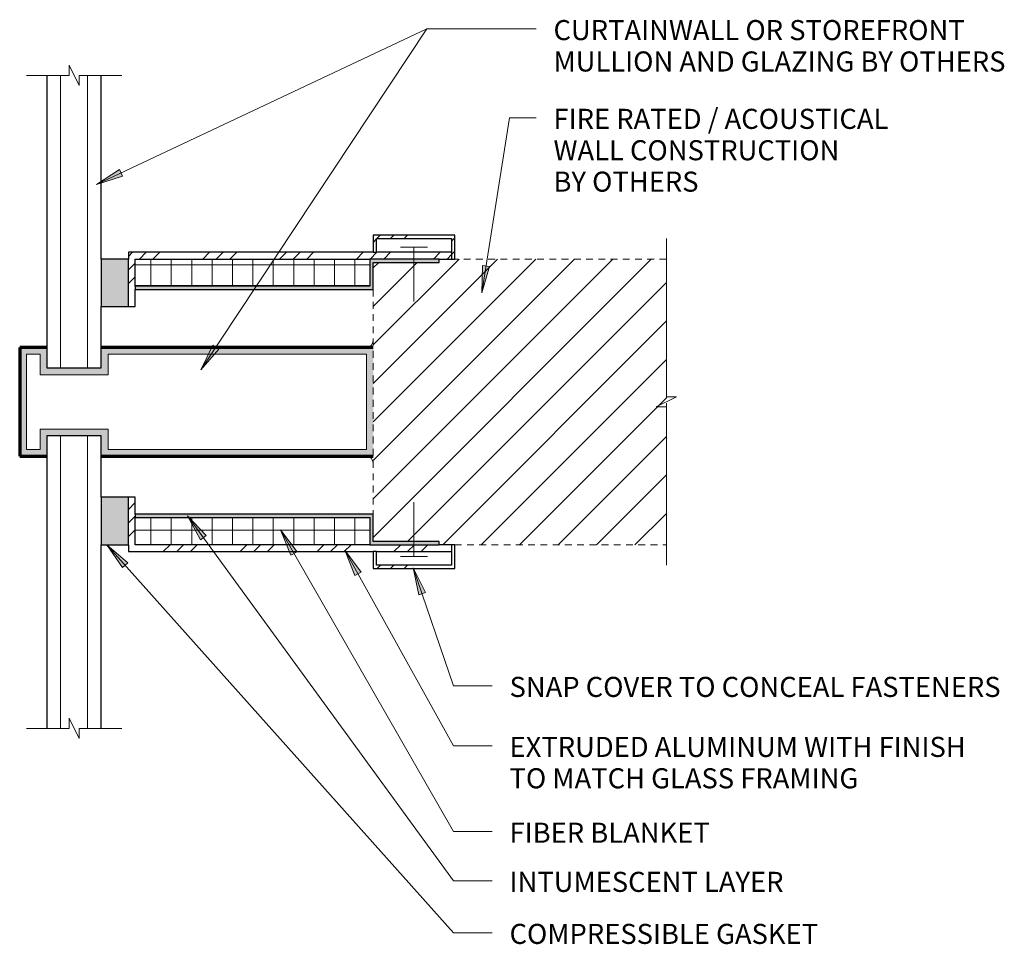
# Model space of a CAD drawing. Units: inches. Extents: x 76.4 to 94.5, y 71.7 to 88.6.
import ezdxf

# ---------------------------------------------------------------- set-up
doc = ezdxf.new("R2010")
doc.units = ezdxf.units.IN
doc.header["$MEASUREMENT"] = 0
doc.linetypes.add('_HIDDEN', pattern=[0.1875, 0.125, -0.0625])
doc.linetypes.add('Dash', pattern=[0.25, 0.125, -0.125])
for name, color, linetype, lineweight in [('A-ANNO-TEXT', 2, 'Continuous', 9), ('A-DETL', 5, 'Continuous', 9), ('A-DETL-GENF', 3, 'Continuous', 9)]:
    doc.layers.add(name, color=color, linetype=linetype, lineweight=lineweight)
doc.styles.add('Arial', font='arial.ttf', dxfattribs={"height": 0.368825})
pattern_1 = [(45, (-82.856, -84.242), (-0.707107, 0.707107), []), (45, (-82.606, -84.242), (1e-16, 1.4142136), []), (45, (-83.106, -84.242), (1e-16, 1.4142136), [])]
pattern_2 = [(45, (-82.856, -78.992), (-0.707107, 0.707107), []), (45, (-82.606, -78.992), (1e-16, 1.4142136), []), (45, (-83.106, -78.992), (1e-16, 1.4142136), [])]

# ---------------------------------------------------------------- blocks, each defined once
blk = doc.blocks.new('Curtain Wall and Glazing - Curtain Wall and Glazing-30075-60 Classic _1 HR_')
at = {"layer": 'A-DETL-GENF'}
h = blk.add_hatch(color=256, dxfattribs=at)
h.paths.add_polyline_path([(0, -1), (0, 1), (-5, 1), (-5, 0.625), (-6, 0.625), (-6, 1), (-6.5, 1), (-6.5, -1), (-6, -1), (-6, -0.625), (-5, -0.625), (-5, -1)], flags=0)
h.paths.add_polyline_path([(-4.875, -0.875), (-4.875, -0.5), (-6.125, -0.5), (-6.125, -0.875), (-6.375, -0.875), (-6.375, 0.875), (-6.125, 0.875), (-6.125, 0.5), (-4.875, 0.5), (-4.875, 0.875), (-0.125, 0.875), (-0.125, -0.875)], flags=0)
at = {"layer": 'A-DETL-GENF', "lineweight": 30}
for p, q in [((-6, 6), (-6, 0.625)), ((-5, 2.625), (-5, 6)), ((-5, 0.625), (-5, 1.75)), ((-6, 0.625), (-5, 0.625)), ((-5, -0.625), (-6, -0.625)), ((-6, -0.625), (-6, -6)), ((-5, -1.75), (-5, -0.625)), ((-5, -6), (-5, -2.625))]:
    blk.add_line(p, q, dxfattribs=at)
at = {"layer": 'A-DETL-GENF'}
for p, q in [((-5.75, 0.625), (-5.75, 6)), ((-5.25, 0.625), (-5.25, 6)), ((-6.375, -0.875), (-6.375, 0.875)), ((-6.375, 0.875), (-6.125, 0.875)), ((-6.125, 0.875), (-6.125, 0.5)), ((-4.875, 0.5), (-4.875, 0.875)), ((-4.875, 0.875), (-0.125, 0.875)), ((-0.125, 0.875), (-0.125, -0.875)), ((-6.125, 0.5), (-4.875, 0.5)), ((-4.875, -0.5), (-6.125, -0.5)), ((-6.125, -0.5), (-6.125, -0.875)), ((-4.875, -0.875), (-4.875, -0.5)), ((-5.75, -0.625), (-5.75, -6)), ((-5.25, -0.625), (-5.25, -6)), ((-6.125, -0.875), (-6.375, -0.875)), ((-0.125, -0.875), (-4.875, -0.875))]:
    blk.add_line(p, q, dxfattribs=at)
at = {"layer": 'A-DETL-GENF', "lineweight": 70}
for p, q in [((-6, 1), (-6.5, 1)), ((-6.5, 1), (-6.5, -1)), ((0, 1), (-5, 1)), ((-6.5, -1), (-6, -1)), ((-5, -1), (0, -1))]:
    blk.add_line(p, q, dxfattribs=at)
blk = doc.blocks.new('MullitOver_Classic - 60 Classic _1 hour rating_-64816-60 Classic _1 HR_')
at = {"layer": 'A-DETL-GENF'}
h = blk.add_hatch(dxfattribs=at)
h.set_pattern_fill('FP_3', color=256, style=0, pattern_type=2)
h.set_pattern_definition(pattern_1)
h.paths.add_polyline_path([(1.5, 0), (1.5, 0.437), (0, 0.437), (0, 0.125), (0.062, 0.125), (0.062, 0.375), (1.438, 0.375), (1.438, 0)], flags=0)
for points in [[(-4.5, -0.875), (-4.5, 0), (-5, 0), (-5, -0.875)], [(0, -0.563), (0, -0.063), (1.213, -0.063), (1.213, 0), (-0.063, 0), (-0.063, -0.5), (-4.375, -0.5), (-4.375, -0.563)]]:
    blk.add_hatch(color=256, dxfattribs=at).paths.add_polyline_path(points, flags=0)
h = blk.add_hatch(dxfattribs=at)
h.set_pattern_fill('FP_3', color=256, style=0, pattern_type=2)
h.set_pattern_definition(pattern_1)
h.paths.add_polyline_path([(-4.375, -0.875), (-4.375, 0), (1.438, 0), (1.438, 0.125), (-4.5, 0.125), (-4.5, -0.875)], flags=0)
h = blk.add_hatch(dxfattribs=at)
h.set_pattern_fill('FP_2', color=256, style=0, pattern_type=2)
h.set_pattern_definition([(0, (-82.856, -84.242), (0, 0.375), []), (90, (-82.856, -84.242), (-0.375, 2e-17), [])])
h.paths.add_polyline_path([(-3.875, -0.5), (-0.063, -0.5), (-0.063, 0), (-4.375, 0), (-4.375, -0.5)], flags=0)
at = {"layer": 'A-DETL-GENF', "lineweight": 30}
for p, q in [((1.5, 0.437), (0, 0.437)), ((0, 0.437), (0, 0.125)), ((0.062, 0.125), (0.062, 0.375)), ((0.062, 0.375), (1.438, 0.375)), ((1.438, 0.375), (1.438, 0)), ((1.5, 0), (1.5, 0.437)), ((-5, 0), (-5, -0.875)), ((-4.5, 0), (-5, 0)), ((0, 0.125), (-4.5, 0.125)), ((-4.5, 0.125), (-4.5, 0)), ((-4.5, -0.875), (-4.5, 0)), ((-4.375, -0.5), (-4.375, 0)), ((-4.375, 0), (-0.063, 0)), ((-0.063, 0), (-0.063, -0.5)), ((1.213, 0), (-0.063, 0)), ((0, 0.125), (0.062, 0.125)), ((1.438, 0.125), (0.062, 0.125)), ((1.213, 0), (1.438, 0)), ((1.213, -0.063), (1.213, 0)), ((0, -0.563), (0, -0.063)), ((0, -0.063), (1.213, -0.063)), ((1.438, 0), (1.5, 0)), ((-4.375, -0.5), (-4.375, -0.563)), ((-0.063, -0.5), (-4.375, -0.5)), ((-4.375, -0.875), (-4.375, -0.563)), ((-4.375, -0.563), (0, -0.563)), ((-5, -0.875), (-4.5, -0.875)), ((-4.5, -0.875), (-4.375, -0.875))]:
    blk.add_line(p, q, dxfattribs=at)
at = {"layer": 'A-DETL-GENF'}
for p, q in [((0.5, 0.219), (1, 0.219)), ((0.75, 0.219), (0.75, -0.781))]:
    blk.add_line(p, q, dxfattribs=at)
at = {"layer": 'A-DETL-GENF', "linetype": 'Dash'}
blk.add_line((0, -1.625), (-4.5, -1.625), dxfattribs=at)
blk = doc.blocks.new('MullitOver_Classic - 60 Classic _1 hour rating_-64817-60 Classic _1 HR_')
at = {"layer": 'A-DETL-GENF'}
for points in [[(-4.5, 0), (-4.5, 0.875), (-5, 0.875), (-5, 0)], [(-0.063, 0), (1.213, 0), (1.213, 0.062), (0, 0.062), (0, 0.563), (-4.375, 0.563), (-4.375, 0.5), (-0.063, 0.5)]]:
    blk.add_hatch(color=256, dxfattribs=at).paths.add_polyline_path(points, flags=0)
h = blk.add_hatch(dxfattribs=at)
h.set_pattern_fill('FP_5', color=256, style=0, pattern_type=2)
h.set_pattern_definition(pattern_2)
h.paths.add_polyline_path([(-0.063, -0.125), (1.438, -0.125), (1.438, 0), (-4.375, 0), (-4.375, 0.875), (-4.5, 0.875), (-4.5, -0.125)], flags=0)
h = blk.add_hatch(dxfattribs=at)
h.set_pattern_fill('FP_4', color=256, style=0, pattern_type=2)
h.set_pattern_definition([(0, (-82.856, -78.992), (0, 0.375), []), (90, (-82.856, -78.992), (-0.375, 2e-17), [])])
h.paths.add_polyline_path([(-4.375, 0), (-0.063, 0), (-0.063, 0.5), (-4.375, 0.5)], flags=0)
h = blk.add_hatch(dxfattribs=at)
h.set_pattern_fill('FP_5', color=256, style=0, pattern_type=2)
h.set_pattern_definition(pattern_2)
h.paths.add_polyline_path([(0, -0.437), (1.5, -0.437), (1.5, 0), (1.438, 0), (1.438, -0.375), (0.062, -0.375), (0.062, -0.125), (0, -0.125)], flags=0)
at = {"layer": 'A-DETL-GENF', "linetype": 'Dash'}
blk.add_line((0, 1.625), (-4.5, 1.625), dxfattribs=at)
at = {"layer": 'A-DETL-GENF', "lineweight": 30}
for p, q in [((-4.5, 0.875), (-5, 0.875)), ((-5, 0.875), (-5, 0)), ((-4.375, 0.875), (-4.5, 0.875)), ((-4.5, 0), (-4.5, 0.875)), ((-4.375, 0.563), (-4.375, 0.875)), ((0, 0.563), (-4.375, 0.563)), ((-4.375, 0.563), (-4.375, 0.5)), ((0, 0.062), (0, 0.563)), ((-4.375, 0), (-4.375, 0.5)), ((-4.375, 0.5), (-0.063, 0.5)), ((-0.063, 0.5), (-0.063, 0)), ((-5, 0), (-4.5, 0)), ((-0.063, 0), (-4.375, 0)), ((-0.063, 0), (1.213, 0)), ((1.213, 0.062), (0, 0.062)), ((1.213, 0), (1.213, 0.062)), ((1.438, 0), (1.213, 0)), ((1.5, 0), (1.438, 0)), ((1.438, 0), (1.438, -0.375)), ((1.5, -0.437), (1.5, 0)), ((-4.5, 0), (-4.5, -0.125)), ((-4.5, -0.125), (0, -0.125)), ((0.062, -0.125), (0, -0.125)), ((0, -0.125), (0, -0.437)), ((0.062, -0.125), (1.438, -0.125)), ((0.062, -0.375), (0.062, -0.125)), ((0, -0.437), (1.5, -0.437)), ((1.438, -0.375), (0.062, -0.375))]:
    blk.add_line(p, q, dxfattribs=at)
at = {"layer": 'A-DETL-GENF'}
for p, q in [((0.75, -0.219), (0.75, 0.781)), ((0.5, -0.219), (1, -0.219))]:
    blk.add_line(p, q, dxfattribs=at)

msp = doc.modelspace()

# ---------------------------------------------------------------- hatches: boundary and pattern name
at = {"layer": 'A-ANNO-TEXT'}
for points in [[(77.766, 85.613), (78.246, 85.766), (78.19, 85.885)], [(84.853, 83.62), (84.996, 84.104), (84.866, 84.124)], [(79.685, 82.207), (80.017, 82.587), (79.907, 82.66)], [(79.44, 79.526), (79.682, 79.083), (79.788, 79.161)], [(81.15, 79.264), (81.342, 78.798), (81.456, 78.864)], [(77.96, 78.989), (78.244, 78.572), (78.342, 78.66)], [(82.336, 78.894), (82.521, 78.425), (82.636, 78.489)], [(83.594, 78.566), (83.693, 78.071), (83.818, 78.114)]]:
    msp.add_hatch(color=7, dxfattribs=at).paths.add_polyline_path(points, flags=0)
at = {"layer": 'A-DETL-GENF'}
h = msp.add_hatch(dxfattribs=at)
h.set_pattern_fill('FP_1', color=8, style=0, pattern_type=2)
h.set_pattern_definition([(45, (-524.337, 80.754), (-0.3535534, 0.3535534), [])])
h.paths.add_polyline_path([(84.356, 78.992), (88.246, 78.992), (88.246, 84.242), (84.07, 84.242), (84.07, 84.179), (82.856, 84.179), (82.856, 79.054), (84.07, 79.054), (84.07, 78.992), (84.294, 78.992)], flags=0)

# ---------------------------------------------------------------- linework, layer by layer
at = {"layer": 'A-ANNO-TEXT', "color": 7}
for p, q in [((77.766, 85.613), (83.842, 88.469)), ((79.685, 82.207), (83.842, 88.469)), ((83.842, 88.469), (85.851, 88.469)), ((83.842, 88.469), (85.851, 88.469)), ((84.853, 83.62), (85.363, 86.838)), ((85.363, 86.838), (85.851, 86.838)), ((78.19, 85.885), (77.766, 85.613)), ((78.246, 85.766), (78.19, 85.885)), ((77.766, 85.613), (78.246, 85.766)), ((84.866, 84.124), (84.853, 83.62)), ((84.853, 83.62), (84.996, 84.104)), ((84.996, 84.104), (84.866, 84.124)), ((79.907, 82.66), (79.685, 82.207)), ((79.685, 82.207), (80.017, 82.587)), ((80.017, 82.587), (79.907, 82.66)), ((79.44, 79.526), (79.682, 79.083)), ((79.788, 79.161), (79.44, 79.526)), ((79.44, 79.526), (84.335, 72.818)), ((79.682, 79.083), (79.788, 79.161)), ((81.15, 79.264), (81.342, 78.798)), ((81.456, 78.864), (81.15, 79.264)), ((81.15, 79.264), (84.335, 73.721)), ((77.96, 78.989), (78.244, 78.572)), ((78.342, 78.66), (77.96, 78.989)), ((77.96, 78.989), (84.335, 71.862)), ((81.342, 78.798), (81.456, 78.864)), ((82.336, 78.894), (82.521, 78.425)), ((82.636, 78.489), (82.336, 78.894)), ((82.336, 78.894), (84.335, 75.298)), ((78.244, 78.572), (78.342, 78.66)), ((82.521, 78.425), (82.636, 78.489)), ((83.594, 78.566), (83.693, 78.071)), ((83.818, 78.114), (83.594, 78.566)), ((83.594, 78.566), (84.335, 76.4)), ((83.693, 78.071), (83.818, 78.114)), ((84.335, 76.4), (85.043, 76.4)), ((84.335, 75.298), (85.043, 75.298)), ((84.335, 73.721), (85.043, 73.721)), ((84.335, 72.818), (85.043, 72.818)), ((84.335, 71.862), (85.043, 71.862))]:
    msp.add_line(p, q, dxfattribs=at)
at = {"layer": 'A-DETL'}
for p, q in [((77.263, 87.617), (77.263, 87.804)), ((77.263, 87.804), (77.45, 87.429)), ((76.481, 87.617), (77.263, 87.617)), ((77.45, 87.429), (77.45, 87.617)), ((77.45, 87.617), (78.232, 87.617)), ((88.246, 84.617), (88.246, 81.711)), ((88.434, 81.711), (88.058, 81.523)), ((88.246, 81.711), (88.434, 81.711)), ((88.058, 81.523), (88.246, 81.523)), ((88.246, 81.523), (88.246, 78.617)), ((77.263, 75.617), (77.263, 75.804)), ((77.263, 75.804), (77.45, 75.429)), ((76.481, 75.617), (77.263, 75.617)), ((77.45, 75.429), (77.45, 75.617)), ((77.45, 75.617), (78.232, 75.617))]:
    msp.add_line(p, q, dxfattribs=at)
at = {"layer": 'A-DETL', "linetype": '_HIDDEN'}
for p, q in [((88.246, 84.242), (84.356, 84.242)), ((88.246, 78.992), (88.246, 84.242)), ((82.856, 83.679), (82.856, 79.554)), ((84.356, 78.992), (88.246, 78.992))]:
    msp.add_line(p, q, dxfattribs=at)
at = {"layer": 'A-DETL', "lineweight": 18}
for centre, start, end in [((82.731, 82.742), 270, 0), ((82.731, 80.492), 0, 90)]:
    msp.add_arc(centre, 0.125, start, end, dxfattribs=at)

# ---------------------------------------------------------------- block references
at = {"layer": 'A-DETL-GENF'}
for name, p in [('Curtain Wall and Glazing - Curtain Wall and Glazing-30075-60 Classic _1 HR_', (82.856, 81.617)), ('MullitOver_Classic - 60 Classic _1 hour rating_-64816-60 Classic _1 HR_', (82.856, 84.242)), ('MullitOver_Classic - 60 Classic _1 hour rating_-64817-60 Classic _1 HR_', (82.856, 78.992))]:
    msp.add_blockref(name, p, dxfattribs=at)

# ---------------------------------------------------------------- texts
at = {"layer": 'A-ANNO-TEXT', "color": 7, "char_height": 0.36882, "attachment_point": 1, "line_spacing_factor": 0.938532, "style": 'Arial', "bg_fill": 3, "box_fill_scale": 1.25, "bg_fill_color": 0, "bg_fill_transparency": 0}
for s, insert, width in [('CURTAINWALL OR STOREFRONT\\PMULLION AND GLAZING BY OTHERS', (86.171, 88.633), 10.7505), ('FIRE RATED / ACOUSTICAL \\PWALL CONSTRUCTION\\PBY OTHERS', (86.171, 87.002), 6.768), ('SNAP COVER TO CONCEAL FASTENERS', (85.363, 76.564), 12.0195), ('EXTRUDED ALUMINUM WITH FINISH\\PTO MATCH GLASS FRAMING', (85.363, 75.462), 10.71), ('FIBER BLANKET', (85.363, 73.885), 9.8685), ('INTUMESCENT LAYER', (85.363, 72.982), 6.5925), ('COMPRESSIBLE GASKET', (85.363, 72.026), 7.497)]:
    msp.add_mtext(s, dxfattribs=dict(at, insert=insert, width=width))

doc.saveas('drawing.dxf')
